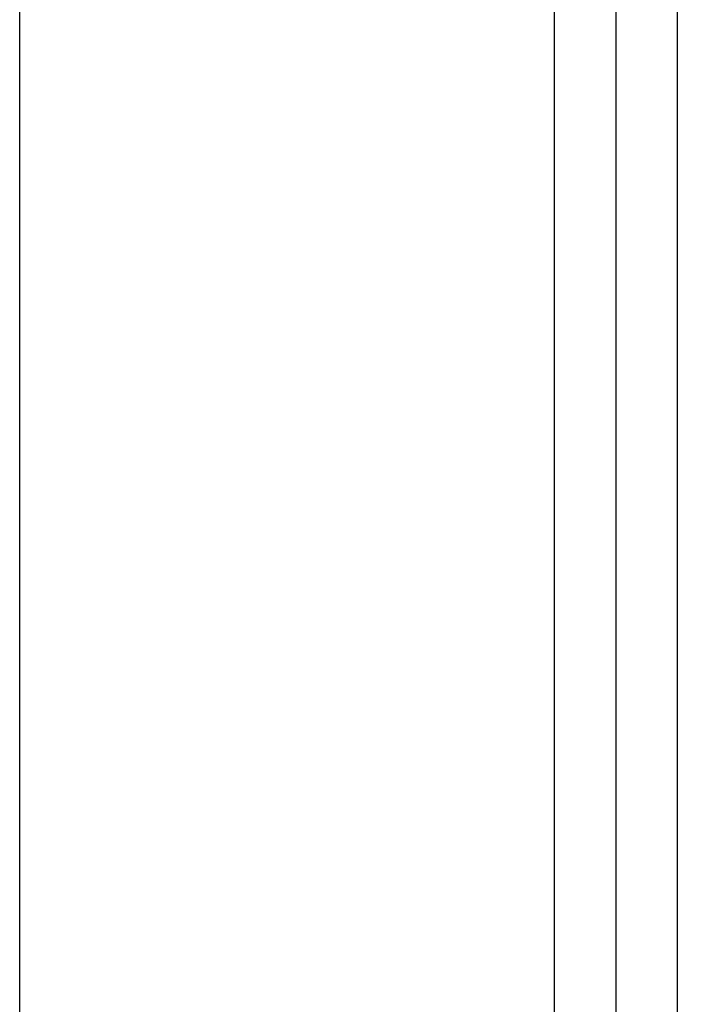
# Model space of a CAD drawing. Units: millimetres. Extents: x 4517 to 4937, y 1593 to 1890.
# Drawn here: x 4572 to 4588, y 1797 to 1821 of the extents above; entities that cross this region are included whole.
import ezdxf

# ---------------------------------------------------------------- set-up
doc = ezdxf.new("R2010")
doc.units = ezdxf.units.MM
doc.styles.get("Standard").update_dxf_attribs({"font": 'arial.ttf'})
doc.dimstyles.new('Bolid 1_2', dxfattribs={"dimtxt": 3.5, "dimasz": 3.5, "dimexe": 0.18, "dimexo": 0.0625, "dimgap": 1, "dimtad": 1, "dimjust": 1, "dimdec": 1, "dimlfac": 2, "dimzin": 0, "dimdsep": 46, "dimtxsty": 'Standard', "dimcen": 0.09, "dimadec": 0, "dimazin": 0, "dimtfac": 1, "dimtdec": 1, "dimtofl": 0, "dimtmove": 0, "dimatfit": 0, "dimfxl": 1, "dimtolj": 1, "dimtzin": 0, "dimarcsym": 0})

# ---------------------------------------------------------------- blocks, each defined once
blk = doc.blocks.new('*D58')
at = {"color": 0, "linetype": 'Continuous', "lineweight": -2, "transparency": 16777216}
for p, q in [((4571.768, 1774.541), (4571.768, 1866.975)), ((4741.768, 1774.541), (4741.768, 1866.975)), ((4575.268, 1866.795), (4738.268, 1866.795))]:
    blk.add_line(p, q, dxfattribs=at)
at = {"color": 0, "linetype": 'Continuous', "transparency": 16777216}
for points in [[(4575.268, 1867.378), (4575.268, 1866.211), (4571.768, 1866.795)], [(4738.268, 1867.378), (4738.268, 1866.211), (4741.768, 1866.795)]]:
    blk.add_solid(points, dxfattribs=at)
at = {"layer": 'Defpoints', "color": 0, "linetype": 'Continuous', "transparency": 16777216}
for p in [(4741.768, 1866.795), (4571.768, 1774.478), (4741.768, 1774.478)]:
    blk.add_point(p, dxfattribs=at)
at = {"color": 0, "linetype": 'Continuous', "transparency": 16777216, "insert": (4653.146, 1869.583), "char_height": 3.5, "attachment_point": 5}
blk.add_mtext('\\A1;340', dxfattribs=at)

msp = doc.modelspace()

# ---------------------------------------------------------------- linework, layer by layer
at = {"linetype": 'Continuous'}
for p, q in [((4571.768, 1774.478), (4571.768, 1857.478)), ((4584.768, 1857.478), (4584.768, 1774.478)), ((4586.268, 1853.978), (4586.268, 1777.978))]:
    msp.add_line(p, q, dxfattribs=at)
msp.add_open_spline([(4587.768, 1778.253), (4587.768, 1778.253), (4587.768, 1853.753), (4587.768, 1853.753)], degree=3, dxfattribs=at)
msp.add_open_spline([(4587.768, 1778.253), (4587.768, 1778.253), (4587.768, 1853.753), (4587.768, 1853.753)], degree=3, dxfattribs=at)

# ---------------------------------------------------------------- dimensions: what is measured, and where the dimension line sits
dim = msp.add_linear_dim(base=(4741.768, 1866.795), p1=(4571.768, 1774.478), p2=(4741.768, 1774.478), text='340', dimstyle='Bolid 1_2', dxfattribs=at)
dim.commit()
dim.dimension.update_dxf_attribs({"geometry": '*D58', "text_midpoint": (4653.146, 1866.795), "dimtype": 160})

doc.saveas('drawing.dxf')
